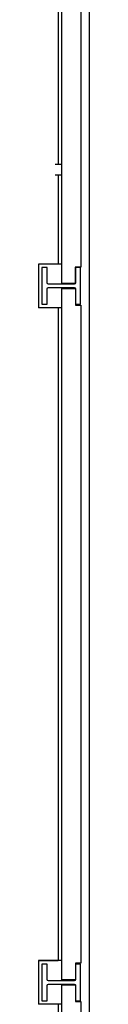
# Model space of a CAD drawing. Extents: x -131690 to 10222, y 15307 to 115674.
# Drawn here: x -42910 to -42332, y 42681 to 53777 of the extents above; entities that cross this region are included whole.
import ezdxf

# ---------------------------------------------------------------- set-up
doc = ezdxf.new("R2010")
doc.units = 0
doc.layers.get('0').update_dxf_attribs({"linetype": 'CONTINUOUS'})
doc.layers.get('DEFPOINTS').update_dxf_attribs({"linetype": 'CONTINUOUS'})
for name, color, linetype in [('0750DN_2_5MM_DIMS_AT_SCALE', 41, 'CONTINUOUS'), ('0920GN_PEN2', 201, 'CONTINUOUS'), ('2200GN_INTERNAL_WALLS_GENE', 7, 'CONTINUOUS'), ('2236GN_DRY_LINE_PARTITIONS', 51, 'CONTINUOUS'), ('2240GN_BLOCKWORK_WALLS', 7, 'CONTINUOUS'), ('2400GN_STAIRS', 7, 'CONTINUOUS'), ('2830GN_STEEL_COLUMNS-BEAMS', 7, 'CONTINUOUS')]:
    doc.layers.add(name, color=color, linetype=linetype)
doc.styles.add('2_5__1_200', font='arial.ttf', dxfattribs={"width": 0.8, "height": 500})
doc.dimstyles.new('2_5_1_200', dxfattribs={"dimtxt": 500, "dimasz": 625, "dimexe": 625, "dimexo": 625, "dimgap": 250, "dimtad": 1, "dimdec": 0, "dimzin": 11, "dimtxsty": '2_5__1_200', "dimblk": 'OBLIQUE', "dimcen": 0.09, "dimazin": 3, "dimtfac": 1, "dimtdec": 0, "dimtmove": 0, "dimatfit": 3, "dimtzin": 11})

# ---------------------------------------------------------------- blocks, each defined once
blk = doc.blocks.new('*D69')
at = {"layer": '0750DN_2_5MM_DIMS_AT_SCALE'}
for p, q in [((18401, -23188), (18401, -28419)), ((69832, -23188), (69832, -28419)), ((18089, -28106), (18714, -27481)), ((70144, -27481), (69519, -28106)), ((18401, -27794), (69832, -27794))]:
    blk.add_line(p, q, dxfattribs=at)
at = {"layer": 'DEFPOINTS'}
for p in [(18401, -22564), (69832, -22564), (44116, -27794), (69832, -27794)]:
    blk.add_point(p, dxfattribs=at)
at = {"layer": '0750DN_2_5MM_DIMS_AT_SCALE', "linetype": 'CONTINUOUS', "style": '2_5__1_200', "width": 0.8}
blk.add_text('51430', height=500, dxfattribs=at).set_placement((43353, -27544))
blk = doc.blocks.new('_OBLIQUE')
at = {"color": 0, "linetype": 'BYBLOCK'}
blk.add_line((0.5, 0.5), (-0.5, -0.5), dxfattribs=at)
blk = doc.blocks.new('*U56')
at = {"layer": '0920GN_PEN2', "flags": 128}
for points in [[(17823.2, -22317.3), (18046.5, -22317.3), (18046.5, -22317.3), (17823.2, -22317.3), (17823.2, -22317.3)], [(18046.5, -22317.3), (17823.2, -22317.3), (17823.2, -22317.3), (18046.5, -22317.3), (18046.5, -22317.3)]]:
    blk.add_lwpolyline(points, close=True, dxfattribs=at)
at = {"layer": '2200GN_INTERNAL_WALLS_GENE'}
for p, q in [((18012.6, -13340.2), (18086.5, -13340.2)), ((18012.6, -13462.2), (18086.5, -13462.2))]:
    blk.add_line(p, q, dxfattribs=at)
at = {"layer": '2236GN_DRY_LINE_PARTITIONS'}
for p, q in [((18401.5, -30278.5), (18401.5, 766.5)), ((18046.5, -7109.7), (18046.5, -13340.2)), ((18046.5, -13462.2), (18046.5, -14467.3)), ((18086.5, -14467.3), (17823.2, -14467.3)), ((17823.2, -14467.3), (17823.2, -14959.7)), ((18086.5, -14959.7), (17823.2, -14959.7)), ((18046.5, -14959.7), (18046.5, -22317.3)), ((18086.5, -22317.3), (17823.2, -22317.3)), ((17823.2, -22317.3), (17823.2, -22809.7)), ((18086.5, -22809.7), (17823.2, -22809.7)), ((18046.5, -22809.7), (18046.5, -30183.5))]:
    blk.add_line(p, q, dxfattribs=at)
at = {"layer": '2240GN_BLOCKWORK_WALLS', "flags": 128}
for points in [[(18301.5, -14502.3), (18239.8, -14502.3), (18239.8, -14685.7), (18086.5, -14685.7), (18086.5, -6891.4), (18241.8, -6891.4), (18241.8, -7079.7), (18301.5, -7079.7), (18301.5, -14502.3)], [(18301.5, -22347.3), (18241.8, -22347.3), (18241.8, -22535.6), (18086.5, -22535.6), (18086.5, -14741.4), (18241.8, -14741.4), (18241.8, -14929.7), (18301.5, -14929.7), (18301.5, -22347.3)], [(18301.5, -30213.5), (18086.5, -30213.5), (18086.5, -22591.4), (18241.8, -22591.4), (18241.8, -22779.7), (18301.5, -22779.7), (18301.5, -30213.5)]]:
    blk.add_lwpolyline(points, close=True, dxfattribs=at)
at = {"layer": '2830GN_STEEL_COLUMNS-BEAMS', "linetype": 'CONTINUOUS'}
for p, q in [((18226.6, -14695.5), (17936.4, -14695.5)), ((17936.4, -14731.4), (18226.6, -14731.4)), ((18226.6, -22545.5), (17936.4, -22545.5)), ((17936.4, -22581.4), (18226.6, -22581.4))]:
    blk.add_line(p, q, dxfattribs=at)
at = {"layer": '2830GN_STEEL_COLUMNS-BEAMS', "linetype": 'CONTINUOUS', "flags": 128}
for points in [[(17921.2, -14680.3), (17921.2, -14507.3), (17863.2, -14507.3), (17863.2, -14713.5), (17863.2, -14919.7), (17921.2, -14919.7), (17921.2, -14746.7)], [(18299.8, -14713.5), (18299.8, -14507.3), (18241.8, -14507.3), (18241.8, -14680.3)], [(18241.8, -14746.7), (18241.8, -14919.7), (18299.8, -14919.7), (18299.8, -14713.5)], [(17921.2, -22530.3), (17921.2, -22357.3), (17863.2, -22357.3), (17863.2, -22563.5), (17863.2, -22769.7), (17921.2, -22769.7), (17921.2, -22596.7)], [(18299.8, -22563.5), (18299.8, -22357.3), (18241.8, -22357.3), (18241.8, -22530.3)], [(18241.8, -22596.7), (18241.8, -22769.7), (18299.8, -22769.7), (18299.8, -22563.5)]]:
    blk.add_lwpolyline(points, dxfattribs=at)
at = {"layer": '2830GN_STEEL_COLUMNS-BEAMS', "linetype": 'CONTINUOUS', "extrusion": (0, 0, -1)}
for centre, start, end in [((-17936.4, -14680.3), 270.00133, 359.99867), ((-17936.4, -14746.7), 0.00133, 89.99867), ((-18226.6, -14680.3), 180.00133, 269.99867), ((-18226.6, -14746.7), 90.00133, 179.99867), ((-17936.4, -22530.3), 270.00133, 359.99867), ((-17936.4, -22596.7), 0.00133, 89.99867), ((-18226.6, -22530.3), 180.00133, 269.99867), ((-18226.6, -22596.7), 90.00133, 179.99867)]:
    blk.add_arc(centre, 15.2, start, end, dxfattribs=at)
at = {"layer": '0750DN_2_5MM_DIMS_AT_SCALE'}
dim = blk.add_linear_dim(base=(69831.5, -27793.6), p1=(18401.5, -22563.5), p2=(69831.5, -22563.5), text='\\H1x;\\W0.8;<>', dimstyle='2_5_1_200', dxfattribs=at)
dim.commit()
dim.dimension.update_dxf_attribs({"geometry": '*D69', "text_midpoint": (44116.5, -27793.6)})

msp = doc.modelspace()

# ---------------------------------------------------------------- block references
at = {"layer": '2400GN_STAIRS'}
msp.add_blockref('*U56', (-60733.5, 65490.5), dxfattribs=at)

doc.saveas('drawing.dxf')
